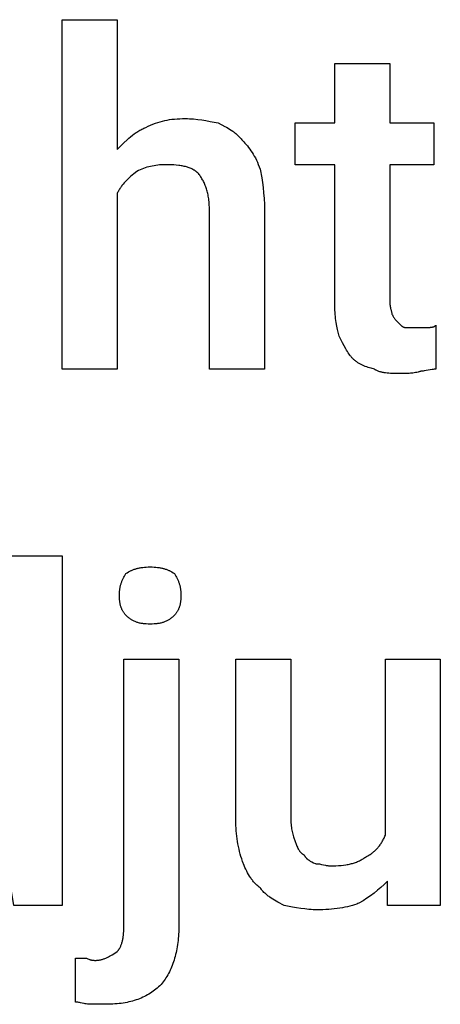
# Model space of a CAD drawing. Units: millimetres. Extents: x 0 to 27000, y -35 to 18400.
# Drawn here: x 2996 to 3255, y 10329 to 10936 of the extents above; entities that cross this region are included whole.
import ezdxf

# ---------------------------------------------------------------- set-up
doc = ezdxf.new("R2010")
doc.units = ezdxf.units.MM
doc.header["$MEASUREMENT"] = 0
doc.layers.add('- TITLES', color=7, linetype='Continuous', true_color=0x7fffbf)

msp = doc.modelspace()

# ---------------------------------------------------------------- linework, layer by layer
at = {"layer": '- TITLES'}
for points in [[(3056.03, 10828.69), (3056.03, 10720.34), (3022.17, 10720.34), (3022.17, 10935.69), (3056.03, 10935.69), (3056.03, 10855.78)], [(3190.12, 10759.62), (3190.12, 10846.3), (3165.74, 10846.3), (3165.74, 10872.03), (3190.12, 10872.03), (3190.12, 10908.6), (3223.98, 10908.6)], [(3223.98, 10908.6), (3223.98, 10872.03), (3251.07, 10872.03), (3251.07, 10846.3), (3223.98, 10846.3), (3223.98, 10762.33)], [(3073.64, 10869.33), (3075.15, 10870.06), (3076.63, 10870.73), (3078.09, 10871.33), (3079.54, 10871.89), (3080.99, 10872.38), (3082.42, 10872.83), (3083.87, 10873.22), (3085.32, 10873.56), (3086.79, 10873.85), (3088.28, 10874.1), (3089.8, 10874.31), (3091.35, 10874.47), (3092.95, 10874.59), (3094.58, 10874.68), (3096.27, 10874.73), (3098.02, 10874.74)], [(3098.02, 10874.74), (3099.29, 10874.73), (3100.56, 10874.68), (3101.83, 10874.61), (3103.1, 10874.51), (3105.64, 10874.24), (3108.18, 10873.9), (3110.72, 10873.49), (3113.26, 10873.03), (3118.34, 10872.03)], [(3056.03, 10855.78), (3060.12, 10859.8), (3062.2, 10861.73), (3063.26, 10862.67), (3064.33, 10863.57), (3065.42, 10864.44), (3066.52, 10865.28), (3067.65, 10866.08), (3068.22, 10866.46), (3068.79, 10866.83), (3069.38, 10867.19), (3069.96, 10867.53), (3070.56, 10867.87), (3071.16, 10868.19), (3071.77, 10868.49), (3072.39, 10868.79), (3073.01, 10869.06), (3073.64, 10869.33)], [(3118.34, 10872.03), (3122.38, 10869.96), (3123.37, 10869.41), (3124.36, 10868.84), (3125.33, 10868.25), (3126.29, 10867.63), (3127.24, 10866.98), (3127.7, 10866.64), (3128.16, 10866.29), (3128.62, 10865.94), (3129.07, 10865.57), (3129.51, 10865.19), (3129.95, 10864.8), (3130.39, 10864.39), (3130.81, 10863.98), (3131.24, 10863.55), (3131.65, 10863.11), (3132.06, 10862.65), (3132.46, 10862.18), (3132.85, 10861.7), (3133.23, 10861.2)], [(3133.23, 10861.2), (3134, 10860.42), (3134.76, 10859.61), (3135.51, 10858.76), (3136.26, 10857.88), (3137, 10856.95), (3137.73, 10855.99), (3138.45, 10854.97), (3139.16, 10853.92), (3139.85, 10852.82), (3140.52, 10851.66), (3141.17, 10850.46), (3141.81, 10849.2), (3142.41, 10847.89), (3142.99, 10846.51), (3143.55, 10845.08), (3144.07, 10843.59)], [(3085.83, 10846.3), (3084.58, 10846.28), (3083.35, 10846.24), (3082.15, 10846.16), (3080.98, 10846.05), (3079.84, 10845.9), (3078.71, 10845.73), (3077.61, 10845.52), (3076.52, 10845.28), (3075.45, 10845.01), (3074.39, 10844.71), (3073.34, 10844.38), (3072.31, 10844.01), (3071.28, 10843.62), (3070.26, 10843.19), (3069.24, 10842.73), (3068.22, 10842.24)], [(3106.15, 10840.88), (3105.95, 10841.07), (3105.76, 10841.26), (3105.56, 10841.44), (3105.35, 10841.61), (3105.14, 10841.79), (3104.93, 10841.96), (3104.72, 10842.12), (3104.5, 10842.28), (3104.27, 10842.44), (3104.04, 10842.59), (3103.81, 10842.74), (3103.57, 10842.89), (3103.33, 10843.03), (3103.09, 10843.17), (3102.84, 10843.31), (3102.59, 10843.44), (3102.07, 10843.7), (3101.54, 10843.94), (3101, 10844.17), (3100.43, 10844.38), (3099.85, 10844.58), (3099.26, 10844.77), (3098.65, 10844.95), (3098.02, 10845.12), (3097.38, 10845.27), (3096.72, 10845.41), (3096.04, 10845.54), (3095.35, 10845.66), (3094.65, 10845.77), (3093.92, 10845.86), (3092.43, 10846.03), (3090.88, 10846.15), (3089.26, 10846.23), (3087.58, 10846.28), (3085.83, 10846.3)], [(3144.07, 10843.59), (3145.06, 10838.24), (3145.52, 10835.33), (3145.93, 10832.25), (3146.28, 10828.98), (3146.55, 10825.5), (3146.72, 10821.8), (3146.78, 10817.86)], [(3068.22, 10842.24), (3066.25, 10840.71), (3065.32, 10839.94), (3064.41, 10839.17), (3063.54, 10838.39), (3062.7, 10837.59), (3061.89, 10836.79), (3061.11, 10835.97), (3060.37, 10835.14), (3059.65, 10834.29), (3058.97, 10833.42), (3058.64, 10832.97), (3058.32, 10832.52), (3058, 10832.07), (3057.7, 10831.61), (3057.4, 10831.14), (3057.11, 10830.66), (3056.83, 10830.18), (3056.56, 10829.69), (3056.29, 10829.2), (3056.03, 10828.69)], [(3112.92, 10817.86), (3112.89, 10819.84), (3112.79, 10821.74), (3112.72, 10822.65), (3112.64, 10823.54), (3112.54, 10824.41), (3112.43, 10825.26), (3112.31, 10826.1), (3112.17, 10826.91), (3112.01, 10827.7), (3111.85, 10828.48), (3111.67, 10829.23), (3111.48, 10829.97), (3111.27, 10830.7), (3111.06, 10831.4), (3110.83, 10832.09), (3110.59, 10832.77), (3110.34, 10833.43), (3110.07, 10834.07), (3109.8, 10834.71), (3109.52, 10835.32), (3109.22, 10835.93), (3108.92, 10836.52), (3108.6, 10837.1), (3108.28, 10837.67), (3107.95, 10838.23), (3107.6, 10838.78), (3107.25, 10839.32), (3106.89, 10839.85), (3106.52, 10840.37), (3106.15, 10840.88)], [(3146.78, 10817.86), (3146.78, 10720.34), (3112.92, 10720.34), (3112.92, 10817.86)], [(3192.83, 10740.65), (3191.83, 10744.76), (3191.38, 10746.89), (3190.97, 10749.12), (3190.78, 10750.28), (3190.62, 10751.47), (3190.48, 10752.71), (3190.35, 10753.99), (3190.25, 10755.31), (3190.18, 10756.69), (3190.14, 10758.12), (3190.12, 10759.62)], [(3223.98, 10762.33), (3223.99, 10761.95), (3224, 10761.58), (3224.01, 10761.22), (3224.04, 10760.87), (3224.07, 10760.52), (3224.11, 10760.18), (3224.19, 10759.53), (3224.3, 10758.91), (3224.41, 10758.33), (3224.53, 10757.77), (3224.66, 10757.25), (3225.12, 10755.47), (3225.21, 10755.1), (3225.25, 10754.93), (3225.28, 10754.77), (3225.3, 10754.62), (3225.31, 10754.54), (3225.32, 10754.47), (3225.33, 10754.4), (3225.33, 10754.33), (3225.33, 10754.26), (3225.34, 10754.2)], [(3225.34, 10754.2), (3225.59, 10753.71), (3225.84, 10753.24), (3226.1, 10752.81), (3226.35, 10752.4), (3226.61, 10752.02), (3226.86, 10751.65), (3227.11, 10751.31), (3227.37, 10750.98), (3227.62, 10750.67), (3227.88, 10750.38), (3228.13, 10750.09), (3228.38, 10749.82), (3229.4, 10748.78)], [(3229.4, 10748.78), (3230.41, 10747.79), (3230.67, 10747.55), (3230.92, 10747.33), (3231.18, 10747.12), (3231.3, 10747.02), (3231.43, 10746.92), (3231.56, 10746.83), (3231.68, 10746.74), (3231.81, 10746.65), (3231.94, 10746.57), (3232.07, 10746.5), (3232.19, 10746.43), (3232.26, 10746.4), (3232.32, 10746.36), (3232.38, 10746.33), (3232.45, 10746.31), (3232.51, 10746.28), (3232.57, 10746.25), (3232.64, 10746.23), (3232.7, 10746.21), (3232.76, 10746.19), (3232.83, 10746.17), (3232.89, 10746.15), (3232.95, 10746.13), (3233.02, 10746.12), (3233.08, 10746.11), (3233.14, 10746.1), (3233.21, 10746.09), (3233.27, 10746.08), (3233.34, 10746.08), (3233.4, 10746.07), (3233.46, 10746.07)], [(3247.01, 10746.07), (3247.96, 10746.08), (3248.81, 10746.09), (3249.19, 10746.11), (3249.55, 10746.14), (3249.73, 10746.16), (3249.9, 10746.19), (3250.06, 10746.21), (3250.22, 10746.24), (3250.38, 10746.28), (3250.53, 10746.31), (3250.68, 10746.36), (3250.76, 10746.38), (3250.83, 10746.4), (3250.9, 10746.43), (3250.97, 10746.46), (3251.04, 10746.48), (3251.11, 10746.51), (3251.18, 10746.54), (3251.25, 10746.58), (3251.32, 10746.61), (3251.39, 10746.64), (3251.45, 10746.68), (3251.52, 10746.72), (3251.59, 10746.76), (3251.65, 10746.8), (3251.72, 10746.84), (3251.78, 10746.89), (3251.85, 10746.93), (3251.91, 10746.98), (3251.98, 10747.03), (3252.04, 10747.08), (3252.11, 10747.13), (3252.17, 10747.19), (3252.3, 10747.3), (3252.42, 10747.43)], [(3252.42, 10747.43), (3252.42, 10720.34)], [(3200.96, 10727.11), (3200.7, 10727.37), (3200.45, 10727.65), (3200.19, 10727.94), (3199.94, 10728.25), (3199.69, 10728.57), (3199.43, 10728.9), (3198.92, 10729.61), (3198.42, 10730.36), (3197.91, 10731.16), (3197.4, 10731.99), (3196.89, 10732.87), (3195.88, 10734.7), (3194.86, 10736.63), (3192.83, 10740.65)], [(3233.46, 10746.07), (3240.23, 10746.07)], [(3240.23, 10746.07), (3247.01, 10746.07)], [(3214.5, 10720.34), (3212.53, 10720.85), (3211.59, 10721.12), (3210.67, 10721.4), (3209.78, 10721.69), (3208.91, 10722.01), (3208.05, 10722.34), (3207.63, 10722.52), (3207.22, 10722.71), (3206.81, 10722.9), (3206.4, 10723.11), (3206, 10723.32), (3205.6, 10723.54), (3205.2, 10723.77), (3204.81, 10724.01), (3204.41, 10724.26), (3204.02, 10724.53), (3203.64, 10724.8), (3203.25, 10725.09), (3202.87, 10725.39), (3202.48, 10725.71), (3202.1, 10726.04), (3201.72, 10726.38), (3201.34, 10726.74), (3200.96, 10727.11)], [(3229.4, 10717.63), (3225.36, 10717.67), (3224.36, 10717.71), (3223.38, 10717.77), (3222.4, 10717.86), (3221.44, 10717.97), (3220.97, 10718.04), (3220.5, 10718.11), (3220.03, 10718.2), (3219.57, 10718.29), (3219.12, 10718.4), (3218.66, 10718.51), (3218.22, 10718.64), (3217.78, 10718.77), (3217.35, 10718.92), (3216.92, 10719.08), (3216.5, 10719.26), (3216.08, 10719.44), (3215.68, 10719.65), (3215.48, 10719.75), (3215.28, 10719.86), (3215.08, 10719.98), (3214.89, 10720.09), (3214.69, 10720.21), (3214.5, 10720.34)], [(3242.94, 10718.98), (3242.56, 10718.86), (3242.18, 10718.75), (3241.8, 10718.64), (3241.42, 10718.54), (3240.65, 10718.36), (3239.87, 10718.2), (3239.09, 10718.07), (3238.3, 10717.96), (3237.5, 10717.87), (3236.68, 10717.8), (3235.85, 10717.74), (3234.99, 10717.7), (3233.23, 10717.65), (3229.4, 10717.63)], [(3252.42, 10720.34), (3252.17, 10720.33), (3251.9, 10720.32), (3251.63, 10720.3), (3251.35, 10720.28), (3250.78, 10720.21), (3250.18, 10720.13), (3248.95, 10719.91), (3247.68, 10719.66), (3246.42, 10719.41), (3245.19, 10719.2), (3244.59, 10719.11), (3244.02, 10719.04), (3243.74, 10719.02), (3243.47, 10719), (3243.2, 10718.99), (3242.94, 10718.98)], [(2988.31, 10528.01), (2988.31, 10605.21), (3022.17, 10605.21), (3022.17, 10389.86), (2992.37, 10389.86), (2989.66, 10406.11)], [(3061.45, 10594.38), (3062.21, 10594.87), (3062.98, 10595.33), (3063.36, 10595.55), (3063.75, 10595.76), (3064.14, 10595.96), (3064.54, 10596.15), (3064.94, 10596.34), (3065.34, 10596.52), (3065.75, 10596.69), (3066.16, 10596.85), (3066.58, 10597.01), (3067.01, 10597.15), (3067.44, 10597.29), (3067.88, 10597.42), (3068.33, 10597.55), (3068.79, 10597.66), (3069.25, 10597.77), (3069.73, 10597.87), (3070.21, 10597.96), (3070.71, 10598.04), (3071.22, 10598.12), (3071.73, 10598.19), (3072.81, 10598.3), (3073.93, 10598.38), (3075.11, 10598.42), (3076.35, 10598.44)], [(3076.35, 10598.44), (3077.59, 10598.42), (3078.77, 10598.38), (3079.89, 10598.3), (3080.96, 10598.19), (3081.48, 10598.12), (3081.99, 10598.04), (3082.48, 10597.96), (3082.97, 10597.87), (3083.44, 10597.77), (3083.91, 10597.66), (3084.37, 10597.55), (3084.81, 10597.42), (3085.25, 10597.29), (3085.69, 10597.15), (3086.11, 10597.01), (3086.53, 10596.85), (3086.95, 10596.69), (3087.36, 10596.52), (3087.76, 10596.34), (3088.16, 10596.15), (3088.55, 10595.96), (3088.94, 10595.76), (3089.33, 10595.55), (3089.72, 10595.33), (3090.48, 10594.87), (3091.25, 10594.38)], [(3057.39, 10580.83), (3057.4, 10581.83), (3057.45, 10582.8), (3057.49, 10583.28), (3057.53, 10583.75), (3057.58, 10584.21), (3057.64, 10584.66), (3057.71, 10585.11), (3057.78, 10585.56), (3057.87, 10585.99), (3057.96, 10586.43), (3058.06, 10586.86), (3058.16, 10587.28), (3058.28, 10587.7), (3058.4, 10588.11), (3058.53, 10588.52), (3058.67, 10588.93), (3058.82, 10589.33), (3058.97, 10589.73), (3059.14, 10590.13), (3059.31, 10590.53), (3059.49, 10590.92), (3059.67, 10591.31), (3059.87, 10591.7), (3060.07, 10592.08), (3060.5, 10592.85), (3060.96, 10593.61), (3061.45, 10594.38)], [(3091.25, 10594.38), (3091.74, 10593.61), (3092.2, 10592.85), (3092.63, 10592.08), (3092.83, 10591.7), (3093.02, 10591.31), (3093.21, 10590.92), (3093.39, 10590.53), (3093.56, 10590.13), (3093.72, 10589.73), (3093.88, 10589.33), (3094.02, 10588.93), (3094.16, 10588.52), (3094.29, 10588.11), (3094.42, 10587.7), (3094.53, 10587.28), (3094.64, 10586.86), (3094.74, 10586.43), (3094.83, 10585.99), (3094.91, 10585.56), (3094.99, 10585.11), (3095.06, 10584.66), (3095.12, 10584.21), (3095.17, 10583.75), (3095.21, 10583.28), (3095.25, 10582.8), (3095.29, 10581.83), (3095.31, 10580.83)], [(3061.45, 10568.64), (3061.2, 10568.9), (3060.96, 10569.17), (3060.72, 10569.44), (3060.5, 10569.72), (3060.28, 10570.01), (3060.07, 10570.31), (3059.87, 10570.61), (3059.67, 10570.93), (3059.49, 10571.25), (3059.31, 10571.58), (3059.14, 10571.92), (3058.97, 10572.26), (3058.82, 10572.61), (3058.67, 10572.98), (3058.53, 10573.34), (3058.4, 10573.72), (3058.28, 10574.11), (3058.16, 10574.5), (3058.06, 10574.9), (3057.96, 10575.31), (3057.87, 10575.73), (3057.78, 10576.15), (3057.71, 10576.58), (3057.64, 10577.02), (3057.58, 10577.47), (3057.53, 10577.93), (3057.49, 10578.39), (3057.45, 10578.86), (3057.4, 10579.83), (3057.39, 10580.83)], [(3095.31, 10580.83), (3095.29, 10579.83), (3095.25, 10578.86), (3095.21, 10578.39), (3095.17, 10577.93), (3095.12, 10577.47), (3095.06, 10577.02), (3094.99, 10576.58), (3094.91, 10576.15), (3094.83, 10575.73), (3094.74, 10575.31), (3094.64, 10574.9), (3094.53, 10574.5), (3094.42, 10574.11), (3094.29, 10573.72), (3094.16, 10573.34), (3094.02, 10572.98), (3093.88, 10572.61), (3093.72, 10572.26), (3093.56, 10571.92), (3093.39, 10571.58), (3093.21, 10571.25), (3093.02, 10570.93), (3092.83, 10570.61), (3092.63, 10570.31), (3092.42, 10570.01), (3092.2, 10569.72), (3091.97, 10569.44), (3091.74, 10569.17), (3091.5, 10568.9), (3091.25, 10568.64)], [(3076.35, 10563.22), (3075.11, 10563.24), (3073.93, 10563.29), (3073.36, 10563.33), (3072.81, 10563.38), (3072.26, 10563.43), (3071.73, 10563.5), (3071.22, 10563.58), (3070.71, 10563.66), (3070.21, 10563.76), (3069.73, 10563.87), (3069.25, 10563.99), (3068.79, 10564.12), (3068.33, 10564.26), (3067.88, 10564.41), (3067.44, 10564.57), (3067.01, 10564.75), (3066.58, 10564.94), (3066.16, 10565.14), (3065.75, 10565.36), (3065.34, 10565.59), (3064.94, 10565.83), (3064.54, 10566.08), (3064.14, 10566.35), (3063.75, 10566.63), (3063.36, 10566.93), (3062.98, 10567.24), (3062.59, 10567.57), (3062.21, 10567.91), (3061.83, 10568.27), (3061.45, 10568.64)], [(3091.25, 10568.64), (3090.87, 10568.27), (3090.48, 10567.91), (3090.1, 10567.57), (3089.72, 10567.24), (3089.33, 10566.93), (3088.94, 10566.63), (3088.55, 10566.35), (3088.16, 10566.08), (3087.76, 10565.83), (3087.36, 10565.59), (3086.95, 10565.36), (3086.53, 10565.14), (3086.11, 10564.94), (3085.69, 10564.75), (3085.25, 10564.57), (3084.81, 10564.41), (3084.37, 10564.26), (3083.91, 10564.12), (3083.44, 10563.99), (3082.97, 10563.87), (3082.48, 10563.76), (3081.99, 10563.66), (3081.48, 10563.58), (3080.96, 10563.5), (3080.43, 10563.43), (3079.89, 10563.38), (3079.33, 10563.33), (3078.77, 10563.29), (3077.59, 10563.24), (3076.35, 10563.22)], [(3060.1, 10376.31), (3060.1, 10541.55), (3093.96, 10541.55)], [(3093.96, 10541.55), (3093.96, 10376.31)], [(3129.17, 10442.68), (3129.17, 10541.55), (3163.03, 10541.55), (3163.03, 10442.68)], [(3221.27, 10433.2), (3221.27, 10541.55), (3255.13, 10541.55), (3255.13, 10389.86), (3222.63, 10389.86), (3222.63, 10404.76)], [(3133.23, 10416.95), (3132.74, 10418.47), (3132.28, 10420), (3131.85, 10421.53), (3131.46, 10423.06), (3131.09, 10424.61), (3130.76, 10426.16), (3130.46, 10427.73), (3130.19, 10429.31), (3129.95, 10430.9), (3129.74, 10432.51), (3129.57, 10434.15), (3129.43, 10435.8), (3129.31, 10437.48), (3129.23, 10439.19), (3129.19, 10440.92), (3129.17, 10442.68)], [(3163.03, 10442.68), (3163.05, 10441.68), (3163.09, 10440.71), (3163.17, 10439.77), (3163.26, 10438.85), (3163.39, 10437.96), (3163.53, 10437.09), (3163.7, 10436.23), (3163.88, 10435.4), (3164.08, 10434.58), (3164.29, 10433.78), (3164.75, 10432.2), (3165.74, 10429.14)], [(3209.08, 10419.66), (3209.59, 10419.91), (3210.08, 10420.18), (3210.57, 10420.45), (3211.05, 10420.74), (3211.52, 10421.03), (3211.99, 10421.33), (3212.44, 10421.64), (3212.89, 10421.96), (3213.33, 10422.29), (3213.76, 10422.63), (3214.19, 10422.98), (3214.61, 10423.35), (3215.01, 10423.72), (3215.42, 10424.1), (3215.81, 10424.5), (3216.19, 10424.9), (3216.57, 10425.32), (3216.94, 10425.75), (3217.3, 10426.2), (3217.65, 10426.65), (3218, 10427.12), (3218.34, 10427.6), (3218.67, 10428.1), (3218.99, 10428.61), (3219.3, 10429.13), (3219.61, 10429.67), (3219.9, 10430.22), (3220.19, 10430.78), (3220.47, 10431.37), (3220.75, 10431.96), (3221.01, 10432.57), (3221.27, 10433.2)], [(3165.74, 10429.14), (3166.25, 10427.68), (3166.51, 10426.99), (3166.78, 10426.34), (3167.05, 10425.72), (3167.19, 10425.43), (3167.34, 10425.14), (3167.48, 10424.85), (3167.63, 10424.58), (3167.78, 10424.32), (3167.94, 10424.06), (3168.1, 10423.81), (3168.27, 10423.57), (3168.44, 10423.33), (3168.61, 10423.1), (3168.79, 10422.89), (3168.97, 10422.68), (3169.16, 10422.47), (3169.26, 10422.38), (3169.36, 10422.28), (3169.46, 10422.19), (3169.56, 10422.09), (3169.66, 10422), (3169.77, 10421.91), (3169.87, 10421.83), (3169.98, 10421.74), (3170.09, 10421.66), (3170.2, 10421.58), (3170.32, 10421.5), (3170.43, 10421.43), (3170.55, 10421.35), (3170.67, 10421.28), (3170.79, 10421.21), (3170.91, 10421.14), (3171.03, 10421.07), (3171.16, 10421.01)], [(3171.16, 10421.01), (3171.22, 10420.88), (3171.29, 10420.76), (3171.36, 10420.64), (3171.43, 10420.52), (3171.5, 10420.4), (3171.57, 10420.28), (3171.65, 10420.17), (3171.73, 10420.05), (3171.81, 10419.94), (3171.89, 10419.83), (3172.05, 10419.62), (3172.23, 10419.41), (3172.41, 10419.21), (3172.59, 10419.02), (3172.78, 10418.83), (3172.98, 10418.64), (3173.18, 10418.46), (3173.39, 10418.29), (3173.6, 10418.12), (3173.82, 10417.95), (3174.04, 10417.79), (3174.26, 10417.64), (3174.49, 10417.48), (3174.95, 10417.19), (3175.43, 10416.9), (3175.92, 10416.63), (3176.92, 10416.1), (3177.93, 10415.59)], [(3187.41, 10414.24), (3189.16, 10414.25), (3190.84, 10414.3), (3192.47, 10414.39), (3194.04, 10414.51), (3195.55, 10414.68), (3197.01, 10414.88), (3197.72, 10415), (3198.41, 10415.13), (3199.1, 10415.27), (3199.77, 10415.42), (3200.43, 10415.59), (3201.08, 10415.76), (3201.72, 10415.95), (3202.34, 10416.16), (3202.96, 10416.37), (3203.57, 10416.6), (3204.16, 10416.84), (3204.74, 10417.09), (3205.32, 10417.36), (3205.88, 10417.65), (3206.44, 10417.94), (3206.98, 10418.26), (3207.52, 10418.58), (3208.05, 10418.92), (3208.57, 10419.28), (3209.08, 10419.66)], [(3144.07, 10400.69), (3143.57, 10401.08), (3143.09, 10401.47), (3142.62, 10401.87), (3142.16, 10402.28), (3141.72, 10402.7), (3141.29, 10403.12), (3140.88, 10403.55), (3140.47, 10403.99), (3140.08, 10404.44), (3139.7, 10404.9), (3139.33, 10405.36), (3138.97, 10405.84), (3138.63, 10406.32), (3138.29, 10406.8), (3137.96, 10407.3), (3137.64, 10407.8), (3137.02, 10408.84), (3136.42, 10409.9), (3135.86, 10410.99), (3135.31, 10412.12), (3134.78, 10413.28), (3134.26, 10414.47), (3133.23, 10416.95)], [(3177.93, 10415.59), (3178.31, 10415.59), (3178.68, 10415.58), (3179.04, 10415.56), (3179.39, 10415.53), (3179.74, 10415.5), (3180.08, 10415.47), (3180.75, 10415.38), (3181.38, 10415.28), (3182, 10415.16), (3183.18, 10414.91), (3184.29, 10414.67), (3184.83, 10414.55), (3185.36, 10414.45), (3185.88, 10414.36), (3186.14, 10414.33), (3186.39, 10414.3), (3186.65, 10414.27), (3186.9, 10414.25), (3187.16, 10414.24), (3187.41, 10414.24)], [(3158.97, 10389.86), (3154.93, 10391.93), (3153.93, 10392.48), (3152.95, 10393.05), (3151.97, 10393.64), (3151.01, 10394.26), (3150.07, 10394.91), (3149.6, 10395.25), (3149.14, 10395.6), (3148.69, 10395.96), (3148.23, 10396.33), (3147.79, 10396.7), (3147.35, 10397.1), (3146.92, 10397.5), (3146.49, 10397.91), (3146.07, 10398.34), (3145.65, 10398.78), (3145.25, 10399.24), (3144.85, 10399.71), (3144.45, 10400.19), (3144.07, 10400.69)], [(3222.63, 10404.76), (3220.59, 10402.79), (3218.54, 10400.93), (3216.46, 10399.16), (3214.33, 10397.48), (3212.14, 10395.85), (3209.87, 10394.28), (3207.5, 10392.74), (3205.02, 10391.21)], [(3179.29, 10387.15), (3178.02, 10387.16), (3176.75, 10387.21), (3175.48, 10387.28), (3174.21, 10387.38), (3171.67, 10387.65), (3169.13, 10388), (3166.59, 10388.41), (3164.05, 10388.86), (3158.97, 10389.86)], [(3205.02, 10391.21), (3204.38, 10390.96), (3203.72, 10390.72), (3202.36, 10390.26), (3200.94, 10389.83), (3199.47, 10389.43), (3197.96, 10389.07), (3196.4, 10388.74), (3194.8, 10388.43), (3193.17, 10388.16), (3191.5, 10387.93), (3189.81, 10387.72), (3188.09, 10387.55), (3186.35, 10387.4), (3184.6, 10387.29), (3182.84, 10387.21), (3181.06, 10387.16), (3179.29, 10387.15)], [(3056.03, 10361.41), (3056.16, 10361.54), (3056.28, 10361.68), (3056.4, 10361.81), (3056.52, 10361.95), (3056.64, 10362.1), (3056.76, 10362.25), (3056.87, 10362.4), (3056.98, 10362.55), (3057.09, 10362.71), (3057.2, 10362.88), (3057.31, 10363.04), (3057.41, 10363.22), (3057.62, 10363.57), (3057.81, 10363.93), (3058, 10364.31), (3058.17, 10364.71), (3058.35, 10365.11), (3058.51, 10365.53), (3058.66, 10365.97), (3058.81, 10366.41), (3058.95, 10366.87), (3059.08, 10367.34), (3059.2, 10367.82), (3059.32, 10368.32), (3059.42, 10368.82), (3059.52, 10369.34), (3059.62, 10369.86), (3059.7, 10370.4), (3059.84, 10371.51), (3059.95, 10372.66), (3060.03, 10373.84), (3060.08, 10375.06), (3060.1, 10376.31)], [(3093.96, 10376.31), (3093.91, 10373.55), (3093.85, 10372.2), (3093.77, 10370.86), (3093.66, 10369.53), (3093.54, 10368.23), (3093.39, 10366.94), (3093.22, 10365.67), (3093.02, 10364.42), (3092.81, 10363.18), (3092.57, 10361.96), (3092.31, 10360.77), (3092.04, 10359.59), (3091.74, 10358.43), (3091.42, 10357.29), (3091.08, 10356.17), (3090.72, 10355.07), (3090.34, 10353.98), (3089.94, 10352.92), (3089.53, 10351.88), (3089.09, 10350.86), (3088.63, 10349.87), (3088.16, 10348.89), (3087.67, 10347.93), (3087.16, 10347), (3086.64, 10346.09), (3086.09, 10345.2), (3085.53, 10344.33), (3084.95, 10343.49), (3084.36, 10342.67), (3083.75, 10341.87), (3083.12, 10341.1)], [(3042.49, 10356), (3042.99, 10356), (3043.49, 10356.03), (3043.98, 10356.07), (3044.46, 10356.12), (3044.93, 10356.19), (3045.4, 10356.26), (3045.86, 10356.36), (3046.32, 10356.46), (3046.77, 10356.58), (3047.21, 10356.71), (3047.65, 10356.85), (3048.08, 10357), (3048.51, 10357.16), (3048.93, 10357.33), (3049.35, 10357.5), (3049.77, 10357.69), (3050.18, 10357.88), (3050.59, 10358.09), (3051.39, 10358.51), (3052.18, 10358.96), (3052.96, 10359.43), (3054.51, 10360.4), (3056.03, 10361.41)], [(3030.3, 10330.26), (3030.3, 10357.35)], [(3030.3, 10357.35), (3037.07, 10357.35)], [(3037.07, 10357.35), (3037.56, 10357.11), (3038.02, 10356.9), (3038.46, 10356.72), (3038.87, 10356.57), (3039.06, 10356.5), (3039.25, 10356.44), (3039.44, 10356.38), (3039.62, 10356.33), (3039.79, 10356.28), (3039.96, 10356.24), (3040.13, 10356.2), (3040.29, 10356.17), (3040.44, 10356.14), (3040.6, 10356.11), (3040.75, 10356.09), (3040.89, 10356.07), (3041.18, 10356.04), (3041.45, 10356.02), (3041.72, 10356.01), (3041.98, 10356), (3042.49, 10356)], [(3083.12, 10341.1), (3082.35, 10340.35), (3081.56, 10339.62), (3080.76, 10338.92), (3079.94, 10338.24), (3079.11, 10337.59), (3078.25, 10336.96), (3077.38, 10336.35), (3076.5, 10335.77), (3075.59, 10335.21), (3074.67, 10334.67), (3073.72, 10334.16), (3072.76, 10333.67), (3071.78, 10333.21), (3070.79, 10332.77), (3069.77, 10332.35), (3068.73, 10331.96), (3067.67, 10331.59), (3066.59, 10331.24), (3065.5, 10330.92), (3064.38, 10330.62), (3063.24, 10330.35), (3062.08, 10330.1), (3060.9, 10329.87), (3059.69, 10329.67), (3058.47, 10329.49), (3057.22, 10329.34), (3055.95, 10329.21), (3054.66, 10329.1), (3053.34, 10329.02), (3052.01, 10328.96), (3050.64, 10328.92), (3049.26, 10328.91)], [(3039.78, 10328.91), (3039.4, 10328.91), (3039.03, 10328.92), (3038.67, 10328.94), (3038.32, 10328.97), (3037.97, 10329), (3037.63, 10329.03), (3036.96, 10329.12), (3036.32, 10329.22), (3035.71, 10329.34), (3034.53, 10329.59), (3033.42, 10329.83), (3032.88, 10329.95), (3032.35, 10330.05), (3031.83, 10330.14), (3031.57, 10330.17), (3031.32, 10330.2), (3031.06, 10330.23), (3030.81, 10330.25), (3030.55, 10330.26), (3030.3, 10330.26)], [(3049.26, 10328.91), (3039.78, 10328.91)]]:
    msp.add_lwpolyline(points, dxfattribs=at)

doc.saveas('drawing.dxf')
